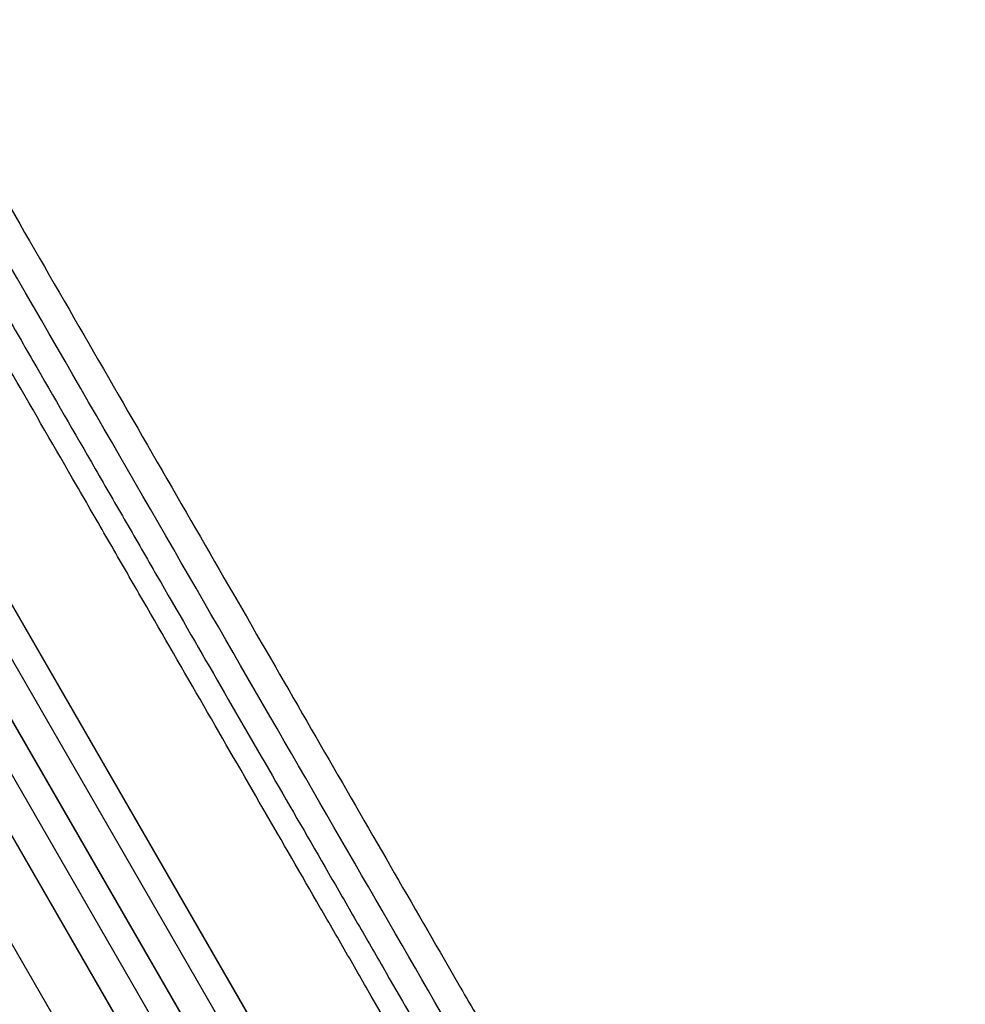
# Model space of a CAD drawing. Units: millimetres. Extents: x -5413 to 5206, y -3943 to 4943.
# Drawn here: x -1909 to -1384, y 2344 to 2890 of the extents above; entities that cross this region are included whole.
import ezdxf

# ---------------------------------------------------------------- set-up
doc = ezdxf.new("R2010")
doc.units = ezdxf.units.MM
doc.header["$LTSCALE"] = 20
doc.layers.add('2d', color=230, linetype='Continuous')

msp = doc.modelspace()

# ---------------------------------------------------------------- linework, layer by layer
at = {"layer": '2d'}
for p, q in [((-1974.28, 2889.56), (-1908.94, 2776.37)), ((-1384.74, 1649.45), (-2068.45, 2833.66)), ((-1384.31, 1648.99), (-2068.3, 2833.68)), ((-1411.08, 1631.07), (-2100.95, 2825.95)), ((-1410.68, 1630.6), (-2100.82, 2825.96)), ((-1396.96, 1640.61), (-2081.5, 2826.26)), ((-1423.45, 1622.49), (-2114, 2818.55)), ((-1440.68, 1618.33), (-2129.27, 2811)), ((-1440.3, 1617.84), (-2129.17, 2811)), ((-1465.73, 1601.71), (-2155.44, 2796.32))]:
    msp.add_line(p, q, dxfattribs=at)
for points, knots in [([(-1908.94, 2776.37), (-1894.31, 2751.03), (-1879.7, 2725.73), (-1850.66, 2675.43), (-1836.2, 2650.38), (-1807.78, 2601.16), (-1793.79, 2576.92), (-1766.37, 2529.42), (-1752.9, 2506.11), (-1726.59, 2460.53), (-1713.7, 2438.22), (-1688.6, 2394.73), (-1676.35, 2373.52), (-1658.08, 2341.87), (-1651.77, 2330.95), (-1645.58, 2320.23)], [0, 0, 0, 0, 8.789912, 8.789912, 17.608286, 17.608286, 26.340286, 26.340286, 35.022826, 35.022826, 43.694905, 43.694905, 52.396654, 52.396654, 57.107422, 57.107422, 57.107422, 57.107422]), ([(-1936.7, 2761.17), (-1930.83, 2751.01), (-1924.97, 2740.86), (-1913.27, 2720.59), (-1907.44, 2710.49), (-1890, 2680.29), (-1878.45, 2660.28), (-1861.24, 2630.47), (-1855.53, 2620.57), (-1846.98, 2605.77), (-1844.13, 2600.84), (-1838.46, 2591.01), (-1835.63, 2586.11), (-1821.53, 2561.69), (-1810.39, 2542.39), (-1788.38, 2504.26), (-1777.57, 2485.54), (-1756.34, 2448.77), (-1745.91, 2430.72), (-1733.13, 2408.57), (-1730.58, 2404.16), (-1725.52, 2395.39), (-1723, 2391.03), (-1715.5, 2378.04), (-1710.56, 2369.49), (-1695.94, 2344.15), (-1686.43, 2327.69), (-1677.17, 2311.66)], [0, 0, 0, 0, 0.0352409, 0.0352409, 0.0704819, 0.0704819, 0.1409638, 0.1409638, 0.1762047, 0.1762047, 0.1938252, 0.1938252, 0.2114457, 0.2114457, 0.2819276, 0.2819276, 0.3524095, 0.3524095, 0.4228913, 0.4228913, 0.4405118, 0.4405118, 0.4581323, 0.4581323, 0.4933732, 0.4933732, 0.5638551, 0.5638551, 0.5638551, 0.5638551]), ([(-1684.95, 2298.04), (-1694.34, 2314.3), (-1703.97, 2330.99), (-1718.81, 2356.68), (-1723.81, 2365.35), (-1731.42, 2378.52), (-1733.97, 2382.94), (-1739.1, 2391.83), (-1741.69, 2396.3), (-1754.65, 2418.76), (-1765.22, 2437.06), (-1786.75, 2474.35), (-1797.71, 2493.33), (-1820.02, 2531.98), (-1831.32, 2551.55), (-1845.62, 2576.32), (-1848.49, 2581.28), (-1854.24, 2591.25), (-1857.12, 2596.25), (-1865.79, 2611.26), (-1871.59, 2621.3), (-1889.04, 2651.52), (-1900.75, 2671.8), (-1918.43, 2702.43), (-1924.34, 2712.67), (-1936.2, 2733.22), (-1942.14, 2743.51), (-1948.09, 2753.81)], [0, 0, 0, 0, 0.0713154, 0.0713154, 0.106973, 0.106973, 0.1248019, 0.1248019, 0.1426307, 0.1426307, 0.2139461, 0.2139461, 0.2852614, 0.2852614, 0.3565768, 0.3565768, 0.3744056, 0.3744056, 0.3922345, 0.3922345, 0.4278921, 0.4278921, 0.4992075, 0.4992075, 0.5348652, 0.5348652, 0.5705229, 0.5705229, 0.5705229, 0.5705229])]:
    msp.add_open_spline(points, degree=3, knots=knots, dxfattribs=at)
msp.add_open_spline([(-1664.3, 2320.04), (-1739.3, 2449.93), (-1828.41, 2604.29), (-1923.45, 2768.9)], degree=3, dxfattribs=at)

doc.saveas('drawing.dxf')
